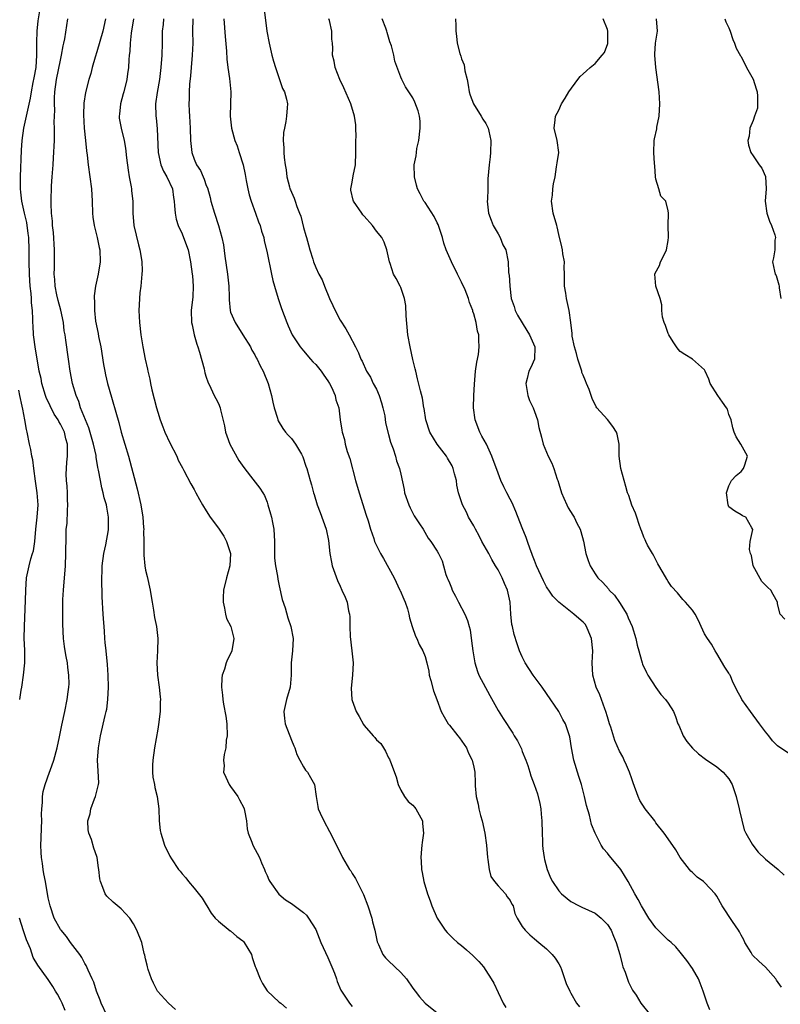
# Model space of a CAD drawing. Units: inches. Extents: x 2541000 to 2544000, y 1560000 to 1562584.
# Drawn here: x 2541530 to 2541655, y 1560121 to 1560283 of the extents above; entities that cross this region are included whole.
import ezdxf

# ---------------------------------------------------------------- set-up
doc = ezdxf.new("R2010")
doc.units = ezdxf.units.IN
doc.header["$MEASUREMENT"] = 0
doc.layers.add('LD25411560_2ft', color=95, linetype='Continuous')

msp = doc.modelspace()

# ---------------------------------------------------------------- linework, layer by layer
at = {"layer": 'LD25411560_2ft'}
for points, elevation in [([(2541544.61, 1560119), (2541543.67, 1560121), (2541543.52, 1560121.52), (2541542.92, 1560123), (2541542.47, 1560124.47), (2541542.24, 1560125), (2541541.55, 1560126.45), (2541541.21, 1560127.21), (2541541, 1560127.52), (2541540.5, 1560128.5), (2541540.16, 1560129), (2541538.67, 1560131), (2541537.98, 1560131.98), (2541537.09, 1560133), (2541537, 1560133.14), (2541535.97, 1560135), (2541535.28, 1560137), (2541535, 1560138.36), (2541534.54, 1560141), (2541534.27, 1560142.27), (2541534.15, 1560143), (2541534.03, 1560143.97), (2541533.86, 1560145), (2541533.81, 1560145.81), (2541533.76, 1560147), (2541533.82, 1560148.18), (2541533.87, 1560149.87), (2541533.92, 1560151), (2541533.9, 1560152.1), (2541533.92, 1560153), (2541534.04, 1560154.04), (2541534.04, 1560155), (2541534.16, 1560155.84), (2541534.49, 1560157), (2541535.22, 1560159), (2541535.31, 1560159.31), (2541535.89, 1560161), (2541536.43, 1560163), (2541536.86, 1560164.86), (2541537.24, 1560166.76), (2541537.72, 1560169), (2541538.12, 1560171), (2541538.26, 1560172.26), (2541538.38, 1560173), (2541538.42, 1560173.58), (2541538.38, 1560175), (2541538.22, 1560176.22), (2541538.14, 1560177), (2541537.92, 1560178.08), (2541537.75, 1560179), (2541537.68, 1560179.68), (2541537.49, 1560181), (2541537.4, 1560183.4), (2541537.39, 1560185), (2541537.41, 1560186.59), (2541537.4, 1560187), (2541537.41, 1560187.41), (2541537.49, 1560189), (2541537.82, 1560193), (2541537.89, 1560195), (2541537.92, 1560197.92), (2541537.96, 1560199), (2541538.08, 1560199.92), (2541538.15, 1560202.15), (2541538.21, 1560203), (2541538.16, 1560203.84), (2541538.14, 1560205), (2541538.09, 1560206.09), (2541537.98, 1560207), (2541537.96, 1560208.04), (2541537.97, 1560209), (2541538.04, 1560210.04), (2541538.14, 1560211), (2541538.18, 1560211.82), (2541538.14, 1560213), (2541537.88, 1560213.88), (2541537.64, 1560215), (2541537.42, 1560215.42), (2541537, 1560216.31), (2541536.73, 1560216.73), (2541536.61, 1560217), (2541535.96, 1560217.96), (2541535.3, 1560219.3), (2541534.66, 1560220.66), (2541534.54, 1560221), (2541533.93, 1560223), (2541533.8, 1560223.8), (2541533.52, 1560225), (2541532.81, 1560229), (2541532.61, 1560230.61), (2541532.54, 1560231), (2541532.48, 1560232.48), (2541532.44, 1560233), (2541532.45, 1560233.55), (2541532.41, 1560235), (2541532.25, 1560236.25), (2541532.24, 1560237), (2541532.2, 1560237.8), (2541532.04, 1560239), (2541531.96, 1560239.96), (2541531.92, 1560241), (2541531.87, 1560243), (2541531.85, 1560245), (2541531.77, 1560247), (2541531.7, 1560247.7), (2541531.46, 1560249.46), (2541531.07, 1560251), (2541530.62, 1560253), (2541530.49, 1560254.49), (2541530.4, 1560255), (2541530.42, 1560256.42), (2541530.4, 1560257), (2541530.59, 1560261.41), (2541530.71, 1560263), (2541530.97, 1560265), (2541531.42, 1560267), (2541531.5, 1560267.5), (2541532.05, 1560269.95), (2541532.21, 1560271), (2541532.52, 1560272.52), (2541532.69, 1560273.31), (2541533, 1560275), (2541533.13, 1560277), (2541533.11, 1560278.89), (2541533.13, 1560279.13), (2541533.17, 1560281), (2541533.34, 1560282.66), (2541533.69, 1560285)], 7688), ([(2541570.53, 1560284.53), (2541570.97, 1560280.97), (2541571.33, 1560279), (2541571.8, 1560277), (2541572.05, 1560276.05), (2541572.36, 1560275), (2541573.07, 1560273), (2541573.54, 1560271.54), (2541573.86, 1560271), (2541574.19, 1560269.81), (2541574.35, 1560269), (2541574.33, 1560268.33), (2541574.2, 1560267), (2541574.09, 1560266.09), (2541573.84, 1560265), (2541573.72, 1560264.28), (2541573.67, 1560263), (2541573.75, 1560261.75), (2541573.76, 1560261), (2541573.83, 1560260.17), (2541573.97, 1560259), (2541574.13, 1560258.13), (2541574.26, 1560257), (2541574.67, 1560255.33), (2541574.77, 1560255), (2541574.85, 1560254.85), (2541575, 1560254.48), (2541575.48, 1560253.48), (2541575.6, 1560253), (2541575.88, 1560252.12), (2541576.36, 1560251), (2541576.53, 1560250.53), (2541577, 1560248.67), (2541577.37, 1560247.37), (2541577.49, 1560247), (2541577.79, 1560245.79), (2541578.06, 1560245), (2541578.53, 1560243.47), (2541578.64, 1560243), (2541579, 1560242.06), (2541579.49, 1560241), (2541580.04, 1560240.04), (2541580.44, 1560239), (2541581.26, 1560237), (2541581.82, 1560235.82), (2541582.18, 1560235), (2541583, 1560233.43), (2541583.96, 1560231.96), (2541584.51, 1560231), (2541585.54, 1560229), (2541586.05, 1560228.05), (2541586.42, 1560227), (2541586.65, 1560226.65), (2541587.35, 1560225), (2541588.01, 1560224.01), (2541588.48, 1560223), (2541589, 1560222.03), (2541589.46, 1560221), (2541589.82, 1560219.82), (2541590.04, 1560219), (2541590.35, 1560217.65), (2541590.5, 1560216.5), (2541591, 1560214.62), (2541591.33, 1560213.33), (2541591.75, 1560212.26), (2541592.11, 1560211), (2541592.28, 1560210.28), (2541592.81, 1560209), (2541593, 1560208.06), (2541593.56, 1560205.56), (2541593.62, 1560205), (2541594.32, 1560203), (2541594.54, 1560202.54), (2541595.23, 1560201.23), (2541596.1, 1560199.9), (2541596.66, 1560199), (2541597.52, 1560197.52), (2541597.95, 1560197), (2541599, 1560195.38), (2541599.23, 1560195), (2541599.79, 1560193.79), (2541600.04, 1560193), (2541600.44, 1560191.56), (2541600.65, 1560191), (2541600.77, 1560190.77), (2541601, 1560190.16), (2541601.35, 1560189.35), (2541601.48, 1560189), (2541602.01, 1560188.01), (2541602.5, 1560187), (2541603.54, 1560185), (2541603.99, 1560183.99), (2541604.24, 1560183), (2541604.41, 1560182.42), (2541604.66, 1560180.66), (2541604.85, 1560179), (2541605, 1560177.98), (2541605.18, 1560177), (2541605.6, 1560175.6), (2541605.87, 1560175), (2541607.64, 1560171.64), (2541609, 1560169.17), (2541609.84, 1560167.84), (2541611.43, 1560165.43), (2541611.67, 1560165), (2541612.2, 1560164.2), (2541612.84, 1560162.84), (2541613, 1560162.42), (2541613.58, 1560161), (2541613.9, 1560160.1), (2541614.25, 1560159), (2541614.42, 1560158.42), (2541614.95, 1560157), (2541615.48, 1560155.48), (2541615.88, 1560153.88), (2541616.04, 1560153), (2541616.13, 1560152.13), (2541616.23, 1560151), (2541616.26, 1560149), (2541616.32, 1560147.68), (2541616.32, 1560147), (2541616.39, 1560146.39), (2541616.59, 1560145), (2541616.67, 1560144.67), (2541617.1, 1560143), (2541617.63, 1560141.63), (2541617.96, 1560141), (2541619, 1560139.48), (2541619.45, 1560139), (2541621, 1560137.74), (2541622.33, 1560137), (2541622.78, 1560136.78), (2541625, 1560135.83), (2541625.99, 1560135), (2541627, 1560133.95), (2541627.62, 1560133), (2541628.01, 1560132.01), (2541628.47, 1560131), (2541629.03, 1560129), (2541629.42, 1560127.42), (2541629.56, 1560127), (2541629.92, 1560126.08), (2541630.46, 1560124.46), (2541631.15, 1560123.14), (2541631.71, 1560122.29), (2541632.52, 1560121), (2541634.09, 1560119)], 7674), ([(2541555.94, 1560119.94), (2541554.75, 1560121), (2541552.95, 1560122.95), (2541552.29, 1560124.29), (2541551.97, 1560125), (2541551.44, 1560126.56), (2541551.32, 1560127), (2541551.27, 1560127.27), (2541551, 1560128.3), (2541550.89, 1560128.89), (2541550.79, 1560129.2), (2541550.39, 1560131), (2541549.57, 1560133), (2541549, 1560134.06), (2541548.43, 1560135), (2541547, 1560136.52), (2541545.65, 1560137.65), (2541544.62, 1560138.62), (2541544.33, 1560139), (2541543.97, 1560140.03), (2541543.57, 1560141), (2541543.47, 1560141.47), (2541543.34, 1560143), (2541543.28, 1560143.28), (2541543.04, 1560145), (2541543, 1560145.15), (2541542.49, 1560146.49), (2541542.09, 1560147.91), (2541541.68, 1560149), (2541541.55, 1560149.55), (2541541.48, 1560151), (2541541.86, 1560152.14), (2541541.97, 1560153), (2541542.61, 1560154.61), (2541542.78, 1560155), (2541543.28, 1560157), (2541543.29, 1560157.29), (2541543.21, 1560159.21), (2541543.07, 1560161), (2541543.26, 1560163), (2541543.61, 1560165), (2541544.35, 1560168.35), (2541544.52, 1560169), (2541544.61, 1560169.39), (2541544.8, 1560171), (2541544.88, 1560173), (2541544.87, 1560175), (2541544.75, 1560176.75), (2541544.5, 1560179), (2541544.38, 1560180.38), (2541544.31, 1560181), (2541544.25, 1560182.25), (2541544.04, 1560185), (2541543.86, 1560187.86), (2541543.85, 1560189), (2541543.81, 1560189.81), (2541543.83, 1560191), (2541543.88, 1560192.12), (2541543.87, 1560193), (2541544.11, 1560195), (2541544.44, 1560196.44), (2541544.89, 1560198.89), (2541544.91, 1560199), (2541544.93, 1560201), (2541544.61, 1560202.61), (2541544.57, 1560203), (2541544.19, 1560204.19), (2541544.04, 1560205), (2541543.79, 1560205.79), (2541543.56, 1560207), (2541543.27, 1560208.73), (2541543.17, 1560209.17), (2541542.88, 1560210.88), (2541542.85, 1560211.15), (2541542.45, 1560213), (2541541.68, 1560215.68), (2541541.1, 1560217), (2541540.3, 1560219), (2541540.01, 1560220.01), (2541539.56, 1560221), (2541539, 1560223), (2541538.59, 1560225), (2541538.3, 1560227), (2541537.9, 1560230.1), (2541537.76, 1560231), (2541537.63, 1560231.63), (2541537.48, 1560233), (2541537.06, 1560235.06), (2541536.64, 1560236.64), (2541536.42, 1560237.58), (2541536.13, 1560239), (2541536.08, 1560240.08), (2541535.98, 1560241), (2541536.02, 1560242.02), (2541536, 1560244), (2541536.01, 1560245), (2541535.83, 1560247.83), (2541535.71, 1560249), (2541535.68, 1560249.68), (2541535.55, 1560251), (2541535.46, 1560252.54), (2541535.46, 1560253), (2541535.51, 1560255.51), (2541535.64, 1560257), (2541535.67, 1560257.67), (2541535.79, 1560259), (2541535.88, 1560260.12), (2541536.01, 1560263), (2541535.99, 1560263.99), (2541536.04, 1560265), (2541535.98, 1560265.98), (2541536.05, 1560267.95), (2541535.99, 1560269), (2541536.02, 1560270.02), (2541536.09, 1560271), (2541536.37, 1560273), (2541537, 1560276.19), (2541537.19, 1560277), (2541537.46, 1560278.54), (2541537.57, 1560279), (2541537.71, 1560279.71), (2541538.23, 1560283)], 7686), ([(2541544.41, 1560283), (2541543.97, 1560281), (2541543, 1560277.6), (2541542.69, 1560276.69), (2541542.21, 1560275), (2541541.98, 1560274.02), (2541541.64, 1560273), (2541541.1, 1560270.9), (2541540.86, 1560269.14), (2541540.79, 1560267.21), (2541540.92, 1560265), (2541541.14, 1560263), (2541541.3, 1560261.3), (2541541.42, 1560260.58), (2541541.57, 1560259), (2541542.11, 1560255), (2541542.23, 1560253), (2541542.29, 1560251), (2541542.35, 1560250.35), (2541542.52, 1560249), (2541543.03, 1560247), (2541543.39, 1560245.39), (2541543.48, 1560245), (2541543.55, 1560243), (2541543.2, 1560241), (2541543, 1560240.01), (2541542.76, 1560239), (2541542.57, 1560237.43), (2541542.55, 1560237), (2541542.61, 1560236.61), (2541542.6, 1560235), (2541542.78, 1560233.22), (2541543.19, 1560231.19), (2541543.26, 1560230.74), (2541543.62, 1560229), (2541544.09, 1560226.09), (2541544.28, 1560225), (2541544.42, 1560224.42), (2541544.75, 1560223), (2541545, 1560222.07), (2541546.58, 1560216.58), (2541547, 1560215), (2541548.22, 1560211), (2541549.64, 1560205.64), (2541550.22, 1560203), (2541550.53, 1560201), (2541550.69, 1560199.31), (2541550.71, 1560199), (2541550.69, 1560198.69), (2541550.73, 1560197), (2541550.73, 1560195.27), (2541550.71, 1560195), (2541550.71, 1560194.71), (2541550.87, 1560193), (2541551, 1560192.29), (2541551.24, 1560191.24), (2541551.74, 1560189), (2541551.91, 1560187.91), (2541552.09, 1560187), (2541552.3, 1560185.7), (2541552.48, 1560184.48), (2541552.79, 1560183), (2541553.03, 1560181), (2541552.96, 1560179), (2541552.87, 1560177), (2541552.97, 1560175), (2541553.24, 1560173), (2541553.42, 1560171.42), (2541553.45, 1560171), (2541553.43, 1560170.57), (2541553.43, 1560169), (2541553.15, 1560166.85), (2541553, 1560166.07), (2541552.46, 1560163), (2541552.18, 1560161), (2541552.15, 1560160.15), (2541552.15, 1560159), (2541552.22, 1560158.22), (2541552.45, 1560157), (2541552.52, 1560156.52), (2541552.91, 1560155), (2541553.19, 1560153), (2541553.26, 1560151), (2541553.42, 1560149.42), (2541553.5, 1560149), (2541553.74, 1560148.26), (2541554.11, 1560147), (2541555, 1560145.17), (2541555.26, 1560144.74), (2541556.45, 1560143), (2541556.71, 1560142.71), (2541557, 1560142.3), (2541557.63, 1560141.63), (2541558.05, 1560141), (2541559, 1560139.94), (2541560.29, 1560138.29), (2541561, 1560137.18), (2541561.09, 1560137), (2541561.8, 1560135.8), (2541562.44, 1560135), (2541563, 1560134.47), (2541564.92, 1560132.92), (2541565, 1560132.88), (2541566, 1560132), (2541567, 1560131.24), (2541567.13, 1560131.13), (2541567.25, 1560131), (2541568.43, 1560129), (2541568.53, 1560128.53), (2541569.06, 1560127.06), (2541569.17, 1560126.83), (2541569.87, 1560125), (2541570.23, 1560124.23), (2541571.04, 1560123.04), (2541573, 1560121.19), (2541573.24, 1560121), (2541574.17, 1560120.17)], 7684), ([(2541549.02, 1560282.98), (2541548.62, 1560280.62), (2541548.45, 1560279), (2541548.39, 1560277.61), (2541548.31, 1560277), (2541548.26, 1560276.26), (2541548.19, 1560275), (2541548.03, 1560273.97), (2541547.91, 1560273), (2541547.4, 1560271), (2541547.33, 1560270.67), (2541546.86, 1560269), (2541546.71, 1560267.29), (2541546.66, 1560267), (2541546.68, 1560266.68), (2541546.97, 1560265), (2541547.47, 1560263), (2541547.72, 1560261.72), (2541547.86, 1560260.14), (2541548.12, 1560258.12), (2541548.3, 1560257), (2541548.63, 1560255.37), (2541548.68, 1560255), (2541548.7, 1560254.7), (2541548.91, 1560253), (2541548.92, 1560251), (2541549.05, 1560249), (2541549.82, 1560245.82), (2541550.06, 1560245), (2541550.3, 1560243.7), (2541550.37, 1560243), (2541550.44, 1560241.56), (2541550.4, 1560241), (2541550.31, 1560240.31), (2541550.21, 1560239), (2541550.07, 1560237.93), (2541549.98, 1560237), (2541549.96, 1560235.96), (2541549.91, 1560235), (2541550.02, 1560233), (2541550.25, 1560231), (2541550.58, 1560229), (2541550.96, 1560227), (2541551.32, 1560225.32), (2541551.38, 1560225), (2541551.69, 1560223.69), (2541551.81, 1560223), (2541552.04, 1560221.96), (2541552.44, 1560220.44), (2541552.79, 1560219), (2541553, 1560218.28), (2541553.4, 1560217), (2541553.84, 1560215.84), (2541554.2, 1560215), (2541555, 1560213.24), (2541556.14, 1560211), (2541556.39, 1560210.39), (2541557.09, 1560209.09), (2541557.31, 1560208.69), (2541558.46, 1560206.46), (2541559, 1560205.55), (2541559.28, 1560205), (2541559.88, 1560203.88), (2541560.38, 1560203), (2541561, 1560202.03), (2541561.61, 1560201), (2541563, 1560199.17), (2541563.87, 1560197.87), (2541564.34, 1560197), (2541564.97, 1560195), (2541564.87, 1560193), (2541564.32, 1560191), (2541563.83, 1560189), (2541563.76, 1560187.76), (2541563.75, 1560187), (2541564, 1560186), (2541564.14, 1560185), (2541564.32, 1560184.32), (2541565.01, 1560183), (2541565.52, 1560181), (2541565.21, 1560179), (2541565, 1560178.51), (2541564.46, 1560177.54), (2541564.27, 1560177), (2541563.97, 1560175.97), (2541563.61, 1560175), (2541563.53, 1560174.47), (2541563.49, 1560173), (2541563.69, 1560171.69), (2541563.71, 1560171), (2541563.81, 1560170.19), (2541564.21, 1560168.21), (2541564.35, 1560167), (2541564.42, 1560165), (2541564.29, 1560164.29), (2541564.22, 1560163), (2541563.94, 1560161.94), (2541563.85, 1560161), (2541563.92, 1560160.08), (2541563.83, 1560159), (2541564.19, 1560158.19), (2541564.74, 1560157), (2541565, 1560156.66), (2541566.18, 1560155), (2541566.47, 1560154.47), (2541567.16, 1560153.16), (2541567.23, 1560153), (2541567.31, 1560152.69), (2541567.64, 1560151), (2541567.7, 1560149.7), (2541567.88, 1560149), (2541568.49, 1560147.51), (2541568.66, 1560147), (2541569.74, 1560145), (2541570.09, 1560144.09), (2541570.59, 1560143), (2541570.69, 1560142.69), (2541571, 1560142.02), (2541571.28, 1560141.28), (2541571.45, 1560141), (2541572.96, 1560138.96), (2541574.02, 1560138.02), (2541575, 1560137.41), (2541577, 1560135.92), (2541577.49, 1560135.49), (2541577.84, 1560135), (2541579, 1560133.11), (2541579.84, 1560131), (2541581, 1560128.53), (2541581.67, 1560127), (2541582.08, 1560125.92), (2541582.41, 1560125), (2541582.55, 1560124.55), (2541583.13, 1560123.13), (2541583.7, 1560122.3), (2541584.54, 1560121), (2541585, 1560120.43)], 7682), ([(2541553.97, 1560283), (2541553.91, 1560282.09), (2541553.74, 1560281), (2541553.71, 1560279.71), (2541553.74, 1560279), (2541553.7, 1560277), (2541553.54, 1560275), (2541553.28, 1560273), (2541552.9, 1560270.9), (2541552.63, 1560269), (2541552.68, 1560267), (2541552.73, 1560266.73), (2541552.91, 1560264.91), (2541553.08, 1560261), (2541553.53, 1560259), (2541553.93, 1560257.93), (2541554.5, 1560257), (2541555.41, 1560255), (2541555.59, 1560253.59), (2541555.73, 1560253), (2541555.79, 1560252.21), (2541555.85, 1560251), (2541556.06, 1560250.06), (2541556.36, 1560249), (2541557, 1560247.62), (2541557.26, 1560247), (2541558, 1560245), (2541558.41, 1560243), (2541558.69, 1560241), (2541558.7, 1560240.7), (2541558.86, 1560239), (2541558.76, 1560237.24), (2541558.51, 1560235), (2541558.58, 1560233), (2541558.65, 1560232.65), (2541559.01, 1560231.01), (2541559.44, 1560229.44), (2541559.61, 1560229), (2541559.87, 1560228.13), (2541560.62, 1560225.38), (2541560.75, 1560224.75), (2541561, 1560224.02), (2541561.24, 1560223.24), (2541561.77, 1560222.23), (2541562.31, 1560221), (2541562.54, 1560220.54), (2541563, 1560219.67), (2541563.3, 1560219), (2541563.35, 1560218.65), (2541564.01, 1560216.01), (2541564.13, 1560215), (2541564.38, 1560214.38), (2541564.88, 1560213), (2541566.34, 1560210.34), (2541567.15, 1560209.15), (2541568.28, 1560207.72), (2541569.78, 1560205.78), (2541570.29, 1560205), (2541570.55, 1560204.55), (2541571, 1560203.46), (2541571.15, 1560203), (2541571.56, 1560201.56), (2541571.7, 1560201), (2541571.87, 1560200.13), (2541572.12, 1560199), (2541572.23, 1560197), (2541572.24, 1560195.76), (2541572.21, 1560195), (2541572.24, 1560194.24), (2541572.38, 1560193), (2541572.7, 1560191.3), (2541572.76, 1560190.76), (2541573, 1560189.67), (2541573.46, 1560187.46), (2541573.95, 1560186.05), (2541574.43, 1560184.43), (2541574.92, 1560183), (2541575.27, 1560181), (2541575.18, 1560179), (2541574.97, 1560177.03), (2541574.95, 1560175), (2541574.78, 1560173), (2541574.2, 1560171), (2541573.73, 1560169), (2541573.85, 1560167.85), (2541573.96, 1560167), (2541575, 1560164.3), (2541575.38, 1560163.38), (2541575.56, 1560163), (2541575.91, 1560161.91), (2541576.39, 1560161), (2541577, 1560159.92), (2541577.34, 1560159.34), (2541577.65, 1560159), (2541578.13, 1560158.13), (2541578.8, 1560157), (2541579.06, 1560155), (2541579.36, 1560153.36), (2541579.4, 1560153), (2541579.72, 1560152.28), (2541580.34, 1560151), (2541581.28, 1560149.28), (2541581.8, 1560148.2), (2541583.4, 1560145), (2541584.58, 1560143), (2541584.76, 1560142.76), (2541585, 1560142.34), (2541585.54, 1560141.54), (2541586.87, 1560138.87), (2541587.6, 1560137), (2541588.23, 1560135), (2541588.37, 1560134.37), (2541588.72, 1560133), (2541589.12, 1560131.12), (2541589.16, 1560131), (2541589.33, 1560130.67), (2541590.06, 1560129), (2541590.47, 1560128.47), (2541591, 1560127.97), (2541593, 1560126.04), (2541593.96, 1560125), (2541595, 1560123.46), (2541595.39, 1560123), (2541596.06, 1560122.06), (2541597, 1560121), (2541599, 1560119.41)], 7680), ([(2541558.78, 1560283), (2541558.71, 1560281), (2541558.78, 1560279), (2541558.68, 1560277), (2541558.48, 1560275), (2541558.38, 1560273.62), (2541558.24, 1560272.24), (2541558.18, 1560271), (2541558.17, 1560269.83), (2541558.13, 1560269), (2541558.19, 1560267.81), (2541558.21, 1560267), (2541558.32, 1560265), (2541558.37, 1560263), (2541558.61, 1560261), (2541559, 1560259.93), (2541559.41, 1560259), (2541560.04, 1560258.04), (2541560.47, 1560257), (2541560.64, 1560256.64), (2541561, 1560255.56), (2541561.18, 1560255.18), (2541561.62, 1560253.62), (2541561.77, 1560253), (2541562.32, 1560251), (2541562.98, 1560248.98), (2541563.56, 1560247), (2541563.82, 1560245.82), (2541564.05, 1560243.95), (2541564.48, 1560241), (2541564.68, 1560239), (2541564.75, 1560237.25), (2541564.74, 1560236.74), (2541564.92, 1560235), (2541565, 1560234.74), (2541565.73, 1560233), (2541567.01, 1560231.01), (2541568.25, 1560229), (2541568.5, 1560228.5), (2541569, 1560227.68), (2541569.23, 1560227.23), (2541569.37, 1560227), (2541569.87, 1560225.87), (2541570.37, 1560225), (2541571.17, 1560223), (2541571.71, 1560221), (2541571.92, 1560219.92), (2541572.15, 1560219), (2541572.7, 1560217.3), (2541572.77, 1560217), (2541572.83, 1560216.83), (2541573.6, 1560215.6), (2541574.05, 1560215), (2541574.48, 1560214.48), (2541575, 1560213.92), (2541575.65, 1560213), (2541576.66, 1560211.34), (2541576.9, 1560210.9), (2541577.39, 1560209.39), (2541577.56, 1560209), (2541578.09, 1560207), (2541578.31, 1560206.31), (2541578.64, 1560205), (2541578.74, 1560204.74), (2541579.25, 1560203), (2541579.73, 1560201.73), (2541580.74, 1560199), (2541581.13, 1560197.13), (2541581.34, 1560195), (2541581.59, 1560193.59), (2541581.72, 1560193), (2541582.57, 1560190.57), (2541583, 1560189.63), (2541583.32, 1560189), (2541583.83, 1560187.83), (2541584.16, 1560187), (2541584.42, 1560185.58), (2541584.56, 1560185), (2541584.61, 1560184.61), (2541584.61, 1560183), (2541584.67, 1560181.33), (2541584.97, 1560179), (2541585.18, 1560177), (2541585.06, 1560175), (2541584.84, 1560172.84), (2541584.94, 1560171), (2541585, 1560170.82), (2541585.66, 1560169), (2541586.16, 1560168.16), (2541586.88, 1560166.88), (2541587, 1560166.71), (2541588.47, 1560165), (2541588.72, 1560164.72), (2541589, 1560164.35), (2541589.73, 1560163.73), (2541590.15, 1560163), (2541590.5, 1560162.5), (2541591, 1560161.36), (2541591.14, 1560161.14), (2541591.2, 1560161), (2541591.29, 1560160.71), (2541592.25, 1560158.25), (2541592.55, 1560157), (2541593, 1560156.07), (2541593.61, 1560155), (2541594.21, 1560154.21), (2541595, 1560153.57), (2541595.26, 1560153.26), (2541595.46, 1560153), (2541596, 1560152), (2541596.58, 1560151), (2541596.59, 1560150.59), (2541596.73, 1560149), (2541596.53, 1560147.47), (2541596.45, 1560147), (2541596.42, 1560146.42), (2541596.3, 1560145), (2541596.37, 1560144.37), (2541596.41, 1560143), (2541596.52, 1560142.52), (2541596.79, 1560141), (2541597.4, 1560139), (2541597.84, 1560137.84), (2541598.11, 1560137), (2541598.99, 1560135), (2541600.3, 1560133), (2541600.61, 1560132.61), (2541601, 1560132.24), (2541601.62, 1560131.62), (2541602.35, 1560131), (2541603, 1560130.48), (2541603.8, 1560129.8), (2541604.86, 1560128.86), (2541605.85, 1560127.85), (2541606.59, 1560127), (2541607, 1560126.39), (2541607.88, 1560125), (2541608.29, 1560124.29), (2541609, 1560122.74), (2541609.87, 1560121), (2541610.28, 1560120.28)], 7678), ([(2541563.86, 1560283), (2541564.09, 1560280.09), (2541564.33, 1560277.67), (2541564.39, 1560276.39), (2541564.56, 1560275), (2541564.82, 1560273.18), (2541565.01, 1560271), (2541564.93, 1560267), (2541565.15, 1560265), (2541565.68, 1560263), (2541566.08, 1560262.08), (2541566.39, 1560261), (2541567.04, 1560259), (2541567.37, 1560257.37), (2541567.58, 1560256.42), (2541567.81, 1560255), (2541568.03, 1560254.03), (2541568.37, 1560253), (2541569.11, 1560251), (2541569.6, 1560249.6), (2541569.86, 1560249), (2541570.08, 1560248.08), (2541570.44, 1560247), (2541570.53, 1560246.53), (2541571, 1560244.51), (2541571.71, 1560241), (2541571.94, 1560239.94), (2541572.2, 1560239), (2541572.81, 1560237), (2541573.35, 1560235.35), (2541574.24, 1560233), (2541574.48, 1560232.48), (2541575.13, 1560231), (2541576.45, 1560229), (2541577, 1560228.38), (2541578.14, 1560227), (2541578.54, 1560226.54), (2541579, 1560226.12), (2541579.91, 1560225), (2541580.34, 1560224.34), (2541581, 1560223.45), (2541581.29, 1560223), (2541581.61, 1560222.39), (2541582.22, 1560221), (2541582.3, 1560220.3), (2541582.78, 1560219), (2541583.03, 1560217), (2541583.32, 1560215.32), (2541583.34, 1560215), (2541583.75, 1560213.75), (2541583.87, 1560213), (2541584.2, 1560211.8), (2541584.62, 1560210.62), (2541585.57, 1560207), (2541586.14, 1560205), (2541587.33, 1560201.33), (2541587.62, 1560200.38), (2541588, 1560199), (2541588.54, 1560197.46), (2541588.68, 1560197), (2541589.67, 1560195), (2541590.16, 1560194.16), (2541591.9, 1560191), (2541592.86, 1560189), (2541592.9, 1560188.9), (2541593.48, 1560187.48), (2541593.7, 1560187), (2541594.09, 1560185.91), (2541594.35, 1560185), (2541594.42, 1560184.42), (2541594.9, 1560183), (2541595.4, 1560181.4), (2541595.64, 1560181), (2541596.04, 1560180.04), (2541596.63, 1560179), (2541597, 1560178.06), (2541597.3, 1560177), (2541597.63, 1560175.63), (2541597.68, 1560175), (2541597.92, 1560174.08), (2541598.4, 1560172.4), (2541598.93, 1560171), (2541599.66, 1560169), (2541600.13, 1560168.13), (2541600.79, 1560167), (2541601, 1560166.76), (2541602.4, 1560165), (2541602.66, 1560164.66), (2541603.84, 1560163), (2541604.16, 1560162.16), (2541604.77, 1560161), (2541604.79, 1560160.79), (2541605, 1560159.82), (2541605.21, 1560159), (2541605.25, 1560157.25), (2541605.22, 1560156.78), (2541605.4, 1560155), (2541605.75, 1560153.75), (2541605.85, 1560153), (2541606.13, 1560151.87), (2541606.39, 1560151), (2541606.84, 1560149), (2541607.12, 1560147), (2541607.25, 1560145), (2541607.33, 1560144.67), (2541607.52, 1560143), (2541607.84, 1560141.84), (2541608.45, 1560141), (2541609, 1560140.32), (2541610.22, 1560139), (2541610.5, 1560138.5), (2541611, 1560137.9), (2541611.28, 1560137.28), (2541611.47, 1560137), (2541611.76, 1560135.76), (2541612.17, 1560135), (2541613, 1560133.64), (2541613.48, 1560133), (2541614.26, 1560132.26), (2541615, 1560131.6), (2541615.74, 1560131), (2541617, 1560129.94), (2541617.93, 1560129), (2541618.39, 1560128.39), (2541619, 1560127.49), (2541619.28, 1560127), (2541619.45, 1560126.55), (2541620.24, 1560124.24), (2541620.8, 1560123), (2541621, 1560122.67), (2541621.93, 1560121), (2541622.41, 1560120.41)], 7676), ([(2541643.88, 1560119.88), (2541643.42, 1560121), (2541642.76, 1560123), (2541642.28, 1560124.28), (2541641.99, 1560125), (2541641, 1560126.71), (2541640.05, 1560128.05), (2541639, 1560129.4), (2541638.25, 1560130.25), (2541637.47, 1560131), (2541637.22, 1560131.22), (2541637, 1560131.38), (2541636.17, 1560132.17), (2541635, 1560133.38), (2541633.83, 1560135), (2541632.59, 1560137), (2541632.06, 1560138.06), (2541631.49, 1560139), (2541630.43, 1560141), (2541629.19, 1560143), (2541629, 1560143.26), (2541627.3, 1560145.3), (2541627, 1560145.69), (2541626.38, 1560146.38), (2541625.99, 1560147), (2541625, 1560148.98), (2541624.4, 1560150.4), (2541624.05, 1560151.95), (2541623.56, 1560153.56), (2541623.25, 1560155), (2541622.73, 1560157), (2541622.3, 1560158.3), (2541621.48, 1560161), (2541621.11, 1560163), (2541620.84, 1560164.84), (2541620.09, 1560167), (2541619.68, 1560167.68), (2541619, 1560169.02), (2541617, 1560171.97), (2541616.26, 1560173), (2541614.77, 1560175), (2541613.49, 1560177), (2541613, 1560177.98), (2541612.56, 1560179), (2541612.15, 1560180.15), (2541611.67, 1560181.67), (2541611.36, 1560183), (2541611.3, 1560183.3), (2541611.11, 1560185), (2541610.99, 1560187), (2541610.58, 1560189), (2541610.06, 1560190.06), (2541609.71, 1560191), (2541609, 1560192.31), (2541608.6, 1560193), (2541608, 1560194), (2541607.47, 1560195), (2541606.34, 1560197), (2541605.89, 1560197.89), (2541605.27, 1560199), (2541605, 1560199.54), (2541604.16, 1560201), (2541603.79, 1560201.79), (2541603.14, 1560203), (2541602.51, 1560205), (2541602.24, 1560206.24), (2541602.15, 1560207), (2541601.86, 1560208.14), (2541601.6, 1560209), (2541601.43, 1560209.43), (2541600.71, 1560210.71), (2541600.54, 1560211), (2541598.98, 1560213), (2541597.76, 1560215), (2541597.15, 1560217), (2541596.86, 1560218.86), (2541596.82, 1560219), (2541596.56, 1560220.56), (2541596.23, 1560221.77), (2541595.77, 1560223.77), (2541595.46, 1560225), (2541595.38, 1560225.38), (2541595, 1560226.95), (2541594.54, 1560229), (2541594.18, 1560231), (2541593.87, 1560234.13), (2541593.82, 1560235.82), (2541593.59, 1560237), (2541593, 1560238.76), (2541592.9, 1560239), (2541592.25, 1560240.25), (2541591.83, 1560241), (2541591.25, 1560242.75), (2541591.15, 1560243), (2541590.73, 1560245), (2541590.26, 1560246.26), (2541589.91, 1560247), (2541589, 1560248.08), (2541588.35, 1560249), (2541587, 1560250.52), (2541586.76, 1560250.76), (2541586.57, 1560251), (2541585.2, 1560253), (2541585.15, 1560253.15), (2541584.8, 1560254.8), (2541584.77, 1560255), (2541585, 1560256.15), (2541585.18, 1560257.18), (2541585.55, 1560259), (2541585.63, 1560261), (2541585.63, 1560261.63), (2541585.6, 1560263), (2541585.64, 1560263.64), (2541585.63, 1560265), (2541585.58, 1560265.58), (2541585.41, 1560267), (2541584.77, 1560269), (2541583.64, 1560271.64), (2541582.99, 1560273.01), (2541582.19, 1560275), (2541582.04, 1560276.04), (2541581.79, 1560277), (2541581.81, 1560278.19), (2541581.78, 1560279), (2541581.66, 1560279.66), (2541581.63, 1560281), (2541581.25, 1560282.75), (2541581.17, 1560283)], 7672), ([(2541655.64, 1560123.64), (2541654.81, 1560124.81), (2541654.7, 1560125), (2541653, 1560126.95), (2541651.91, 1560127.91), (2541650.9, 1560128.9), (2541650.65, 1560129.35), (2541649.64, 1560131), (2541649.43, 1560131.43), (2541649, 1560132.18), (2541648.74, 1560132.74), (2541648.58, 1560133), (2541647.58, 1560134.42), (2541645.87, 1560137), (2541645, 1560138.63), (2541644.76, 1560139), (2541643, 1560140.86), (2541642.83, 1560141), (2541641.76, 1560141.76), (2541641, 1560142.53), (2541640.75, 1560142.75), (2541640.53, 1560143), (2541638.98, 1560145), (2541638.24, 1560146.24), (2541637, 1560148.02), (2541636.34, 1560149), (2541635, 1560150.69), (2541634.79, 1560151), (2541633.22, 1560153), (2541632.35, 1560154.35), (2541632.04, 1560155), (2541631.25, 1560157.25), (2541631, 1560157.9), (2541630.62, 1560159), (2541630.16, 1560160.16), (2541629.74, 1560161), (2541629.52, 1560161.52), (2541629, 1560162.49), (2541628.24, 1560164.24), (2541627.55, 1560166.45), (2541627.35, 1560167), (2541627, 1560168.1), (2541626.74, 1560169), (2541626.56, 1560169.44), (2541625.73, 1560171.73), (2541625.17, 1560173), (2541624.6, 1560175), (2541624.48, 1560177), (2541624.58, 1560179), (2541624.41, 1560181), (2541623.94, 1560182.06), (2541623.59, 1560183), (2541623.35, 1560183.35), (2541623, 1560183.73), (2541622.3, 1560184.3), (2541621.48, 1560185), (2541619, 1560186.99), (2541618, 1560188), (2541617.35, 1560189), (2541617.19, 1560189.19), (2541617, 1560189.52), (2541616.5, 1560190.5), (2541615.32, 1560193), (2541615, 1560193.85), (2541614.7, 1560194.7), (2541614.56, 1560195), (2541614.29, 1560195.71), (2541613.85, 1560197), (2541613.62, 1560197.62), (2541613, 1560199.23), (2541611.92, 1560201.92), (2541611.34, 1560203.34), (2541611, 1560203.94), (2541610.47, 1560205), (2541609.96, 1560205.96), (2541609.49, 1560207), (2541609, 1560208.21), (2541608.01, 1560211), (2541607.1, 1560213), (2541606.33, 1560214.33), (2541606.01, 1560215), (2541605.24, 1560217), (2541604.96, 1560219), (2541605.02, 1560221), (2541605.14, 1560222.86), (2541605.32, 1560225), (2541605.52, 1560226.48), (2541605.78, 1560227.78), (2541605.92, 1560229), (2541605.86, 1560230.14), (2541605.84, 1560231), (2541605.62, 1560231.62), (2541605.38, 1560233), (2541605, 1560234.43), (2541604.86, 1560234.86), (2541604.84, 1560235), (2541604.3, 1560236.3), (2541604.15, 1560237), (2541603.57, 1560238.43), (2541603, 1560239.68), (2541602.56, 1560240.56), (2541602.35, 1560241), (2541601.36, 1560243), (2541600.47, 1560245), (2541600.08, 1560246.08), (2541599.86, 1560247), (2541599.15, 1560249.15), (2541599, 1560249.42), (2541598.49, 1560250.49), (2541597, 1560252.75), (2541596.8, 1560253), (2541596.21, 1560254.21), (2541595.73, 1560255), (2541595.61, 1560255.61), (2541595.25, 1560257), (2541595.23, 1560259), (2541595.54, 1560260.46), (2541595.57, 1560261), (2541595.65, 1560261.65), (2541595.97, 1560263), (2541596.21, 1560265), (2541596.17, 1560266.17), (2541596.06, 1560267), (2541595.85, 1560267.85), (2541595.31, 1560269.31), (2541595, 1560269.98), (2541594.31, 1560271), (2541593.8, 1560271.8), (2541593.18, 1560273), (2541593, 1560273.41), (2541592.04, 1560276.04), (2541591.84, 1560277), (2541591.45, 1560278.55), (2541591.22, 1560279.22), (2541590.77, 1560280.77), (2541590.72, 1560281), (2541590.52, 1560281.48), (2541589.94, 1560283)], 7670), ([(2541601.99, 1560283), (2541602.07, 1560281.93), (2541602.06, 1560281), (2541602.17, 1560280.17), (2541602.27, 1560279), (2541602.72, 1560277.28), (2541602.87, 1560276.87), (2541603, 1560276.43), (2541603.43, 1560275.43), (2541603.56, 1560274.44), (2541603.92, 1560273), (2541604.1, 1560272.1), (2541604.26, 1560271), (2541604.42, 1560270.42), (2541604.95, 1560269), (2541606.23, 1560267), (2541606.5, 1560266.5), (2541607, 1560265.78), (2541607.39, 1560265), (2541607.51, 1560264.49), (2541607.84, 1560263), (2541607.78, 1560261), (2541607.72, 1560260.28), (2541607.55, 1560259), (2541607.35, 1560256.65), (2541607.3, 1560255), (2541607.27, 1560253.27), (2541607.23, 1560253), (2541607.46, 1560251), (2541607.85, 1560249.85), (2541608.23, 1560249), (2541609, 1560247.63), (2541609.38, 1560247), (2541609.81, 1560245.81), (2541610.3, 1560245), (2541610.69, 1560243), (2541610.73, 1560241.27), (2541610.79, 1560241), (2541610.85, 1560240.85), (2541610.93, 1560239), (2541611.19, 1560237), (2541611.65, 1560235.65), (2541611.82, 1560235), (2541612.22, 1560234.22), (2541612.96, 1560232.96), (2541613.72, 1560231.72), (2541614.2, 1560231), (2541615.05, 1560229), (2541615.06, 1560228.94), (2541615.03, 1560227), (2541614.39, 1560225.61), (2541614.09, 1560225), (2541613.8, 1560223.8), (2541613.56, 1560223), (2541613.91, 1560221), (2541614.18, 1560220.18), (2541614.76, 1560219), (2541615, 1560218.39), (2541615.48, 1560217), (2541615.74, 1560215.74), (2541616.14, 1560214.14), (2541616.45, 1560213), (2541617, 1560211.68), (2541617.26, 1560211), (2541617.86, 1560209.86), (2541618.17, 1560209), (2541618.76, 1560207.24), (2541618.86, 1560207), (2541619, 1560206.49), (2541619.47, 1560205), (2541619.86, 1560204.14), (2541620.32, 1560203), (2541620.55, 1560202.55), (2541621.32, 1560201.32), (2541621.51, 1560201), (2541621.98, 1560200.02), (2541622.5, 1560199), (2541622.62, 1560198.62), (2541623.05, 1560197.05), (2541623.46, 1560195), (2541623.85, 1560193.85), (2541624.15, 1560193), (2541625, 1560191.66), (2541625.44, 1560191), (2541626.23, 1560190.23), (2541627.18, 1560189.18), (2541627.31, 1560189), (2541628.15, 1560188.15), (2541629, 1560186.97), (2541630.19, 1560185), (2541630.42, 1560184.42), (2541631.06, 1560183), (2541631.69, 1560181), (2541631.91, 1560179.91), (2541632.15, 1560179), (2541632.61, 1560177.39), (2541632.71, 1560177), (2541632.78, 1560176.78), (2541633.43, 1560175.43), (2541633.66, 1560175), (2541634.97, 1560172.97), (2541635.78, 1560171.78), (2541636.55, 1560171), (2541637, 1560170.35), (2541637.88, 1560169), (2541638.2, 1560168.2), (2541638.61, 1560167), (2541638.74, 1560166.74), (2541639.47, 1560165), (2541640.09, 1560164.09), (2541640.99, 1560162.99), (2541642.02, 1560162.02), (2541643.15, 1560161.15), (2541645, 1560159.89), (2541646.06, 1560159), (2541647, 1560157.9), (2541647.55, 1560157), (2541648.21, 1560155), (2541648.69, 1560153), (2541648.73, 1560152.73), (2541649.52, 1560149.52), (2541649.76, 1560149), (2541650.85, 1560147.15), (2541650.92, 1560147), (2541651.83, 1560145.83), (2541653, 1560144.7), (2541655.08, 1560143), (2541656.09, 1560142.09)], 7668), ([(2541657, 1560161.98), (2541655, 1560163.34), (2541654.19, 1560164.19), (2541653.55, 1560165), (2541653, 1560165.64), (2541652.03, 1560167), (2541651.58, 1560167.58), (2541651, 1560168.4), (2541650.53, 1560169), (2541649.11, 1560171), (2541649, 1560171.23), (2541648.38, 1560172.38), (2541648.08, 1560173), (2541647.71, 1560173.71), (2541647.18, 1560175), (2541647.1, 1560175.1), (2541647, 1560175.3), (2541646.32, 1560176.32), (2541645, 1560178.57), (2541644.73, 1560179), (2541644.11, 1560180.11), (2541643.46, 1560181), (2541643, 1560181.8), (2541642.44, 1560183), (2541642, 1560184), (2541641.45, 1560185), (2541641, 1560185.67), (2541639.86, 1560187), (2541639.42, 1560187.42), (2541638.52, 1560188.52), (2541637.56, 1560189.56), (2541637, 1560190.41), (2541636.78, 1560190.78), (2541636.2, 1560191.8), (2541635.31, 1560193.31), (2541634.64, 1560194.64), (2541634.41, 1560195), (2541633.62, 1560196.38), (2541633.3, 1560197), (2541633.24, 1560197.24), (2541633, 1560197.68), (2541632.65, 1560198.65), (2541632.5, 1560199), (2541632.24, 1560199.76), (2541631.86, 1560201), (2541631.63, 1560201.63), (2541631, 1560202.96), (2541630.53, 1560204.53), (2541630.33, 1560205), (2541630.05, 1560206.05), (2541629.75, 1560207), (2541629.2, 1560209), (2541628.95, 1560211.05), (2541628.96, 1560213), (2541628.63, 1560214.63), (2541628.49, 1560215), (2541627.92, 1560215.92), (2541627, 1560217.07), (2541625.26, 1560219), (2541625.15, 1560219.15), (2541624.52, 1560220.52), (2541623.98, 1560222.02), (2541623.59, 1560223), (2541623.4, 1560223.4), (2541623, 1560224.34), (2541622.82, 1560224.82), (2541622.79, 1560225), (2541622.33, 1560226.33), (2541622.14, 1560227), (2541621.93, 1560227.93), (2541621.58, 1560229), (2541621.23, 1560230.77), (2541621.21, 1560231.21), (2541621.01, 1560233.01), (2541620.73, 1560235), (2541620.25, 1560237), (2541620.14, 1560237.86), (2541619.95, 1560239), (2541619.96, 1560239.96), (2541619.93, 1560241), (2541619.87, 1560242.13), (2541619.92, 1560243), (2541619.67, 1560244.33), (2541619.59, 1560245), (2541619.49, 1560245.49), (2541619, 1560247.5), (2541618.75, 1560248.75), (2541618.67, 1560249), (2541618.1, 1560251), (2541617.83, 1560253), (2541617.96, 1560253.96), (2541618.03, 1560255), (2541618.16, 1560255.84), (2541618.38, 1560257), (2541618.64, 1560258.64), (2541618.7, 1560259), (2541618.71, 1560259.29), (2541619, 1560261), (2541618.74, 1560263), (2541618.24, 1560265), (2541618.4, 1560266.4), (2541618.48, 1560267), (2541619, 1560267.95), (2541619.47, 1560269), (2541620.04, 1560269.96), (2541620.68, 1560271), (2541622.11, 1560273), (2541622.5, 1560273.5), (2541623, 1560273.96), (2541623.54, 1560274.46), (2541624.18, 1560275), (2541625, 1560275.66), (2541626.16, 1560277), (2541626.54, 1560277.46), (2541627.06, 1560278.94), (2541627.08, 1560281), (2541627, 1560281.26), (2541626.33, 1560283)], 7666), ([(2541656.2, 1560184.2), (2541655.45, 1560185), (2541655, 1560186.73), (2541654.97, 1560187), (2541654.26, 1560188.26), (2541653.9, 1560189), (2541653.41, 1560189.41), (2541652.41, 1560190.41), (2541651, 1560193), (2541650.7, 1560194.7), (2541650.57, 1560195), (2541650.36, 1560195.64), (2541650.52, 1560197), (2541650.96, 1560198.96), (2541650.77, 1560199.23), (2541649.77, 1560201), (2541649.21, 1560201.21), (2541649, 1560201.37), (2541647.96, 1560201.96), (2541647, 1560202.7), (2541646.87, 1560203), (2541646.6, 1560205), (2541646.69, 1560205.31), (2541647, 1560206.13), (2541647.44, 1560207), (2541648.18, 1560207.82), (2541649, 1560208.51), (2541649.39, 1560209), (2541649.62, 1560209.62), (2541650.07, 1560211), (2541648.97, 1560213), (2541648.18, 1560214.19), (2541647.85, 1560215), (2541647.67, 1560215.67), (2541647.37, 1560217), (2541647, 1560217.91), (2541646.74, 1560218.74), (2541646.6, 1560219), (2541645.94, 1560219.94), (2541645.16, 1560221), (2541643.93, 1560223), (2541643.7, 1560223.7), (2541643.11, 1560225), (2541643, 1560225.21), (2541641.03, 1560227), (2541639.74, 1560227.74), (2541639, 1560228.28), (2541638.66, 1560228.66), (2541638.4, 1560229), (2541637.82, 1560229.82), (2541637.1, 1560231), (2541637, 1560231.22), (2541636.54, 1560232.54), (2541636.32, 1560233), (2541636.07, 1560233.93), (2541635.95, 1560235), (2541635.94, 1560235.94), (2541635.66, 1560237), (2541634.97, 1560239), (2541634.83, 1560241), (2541634.87, 1560241.13), (2541635.57, 1560242.43), (2541635.72, 1560243), (2541636.19, 1560243.81), (2541636.72, 1560245), (2541637, 1560246.52), (2541637.07, 1560247.07), (2541637.01, 1560249), (2541637.05, 1560251), (2541637, 1560251.38), (2541636.61, 1560253), (2541635.82, 1560253.82), (2541635.44, 1560255), (2541635, 1560256.63), (2541634.93, 1560257), (2541634.79, 1560258.79), (2541634.78, 1560259.22), (2541634.67, 1560261), (2541634.71, 1560263), (2541634.77, 1560263.23), (2541635.12, 1560264.88), (2541635.16, 1560265.16), (2541635.53, 1560267), (2541635.65, 1560269), (2541635.5, 1560271), (2541634.96, 1560275), (2541634.83, 1560277), (2541634.83, 1560277.17), (2541634.94, 1560279), (2541635.24, 1560281), (2541635.09, 1560283)], 7664), ([(2541646.31, 1560283), (2541646.5, 1560282.5), (2541647, 1560281.5), (2541647.2, 1560281), (2541647.62, 1560279.62), (2541647.93, 1560279), (2541648.2, 1560278.2), (2541648.92, 1560276.92), (2541649, 1560276.81), (2541649.91, 1560275), (2541651, 1560273.09), (2541651.51, 1560271.51), (2541651.65, 1560271), (2541651.73, 1560270.27), (2541651.71, 1560269), (2541651.68, 1560268.32), (2541651.21, 1560267), (2541651, 1560266.27), (2541650.43, 1560265), (2541650.31, 1560263.69), (2541650.09, 1560263), (2541650.22, 1560262.22), (2541650.61, 1560261), (2541651, 1560260.46), (2541651.97, 1560259), (2541652.4, 1560258.4), (2541653.04, 1560257.04), (2541653.12, 1560255), (2541652.97, 1560253), (2541653.25, 1560251), (2541653.68, 1560249.68), (2541654, 1560249), (2541654.55, 1560247.45), (2541654.66, 1560247), (2541654.58, 1560246.58), (2541654.53, 1560245), (2541654.34, 1560243.66), (2541654.18, 1560243), (2541654.51, 1560241.49), (2541654.63, 1560241), (2541654.76, 1560240.76), (2541655.2, 1560239.21), (2541655.25, 1560239), (2541655.25, 1560238.75), (2541655.56, 1560237)], 7662), ([(2541530.29, 1560171), (2541530.52, 1560172.52), (2541530.62, 1560173), (2541530.93, 1560175), (2541531.14, 1560177), (2541531.13, 1560178.87), (2541531.11, 1560179.11), (2541531.04, 1560181), (2541531.06, 1560183.06), (2541531.25, 1560187.25), (2541531.29, 1560189), (2541531.41, 1560191), (2541531.5, 1560191.5), (2541531.84, 1560193), (2541532.13, 1560194.13), (2541532.41, 1560195), (2541532.54, 1560195.46), (2541532.78, 1560197), (2541532.96, 1560199.04), (2541533.18, 1560201), (2541533.33, 1560203), (2541533.19, 1560205), (2541532.9, 1560206.9), (2541532.62, 1560209), (2541532.44, 1560210.44), (2541532.31, 1560211), (2541532.13, 1560212.13), (2541531.91, 1560213), (2541531.51, 1560215), (2541531.41, 1560215.41), (2541531.15, 1560217), (2541530.79, 1560218.79), (2541530.72, 1560219.28), (2541530.31, 1560221), (2541530.13, 1560221.87)], 7690), ([(2541537.8, 1560119.8), (2541537.28, 1560121), (2541537, 1560121.57), (2541536.49, 1560122.49), (2541536.18, 1560123), (2541535.77, 1560123.77), (2541535, 1560124.88), (2541533.27, 1560127.27), (2541532.53, 1560128.53), (2541532.05, 1560129.95), (2541531.42, 1560131.41), (2541530.92, 1560132.92), (2541530.25, 1560135)], 7690)]:
    msp.add_lwpolyline(points, dxfattribs=dict(at, elevation=elevation))

doc.saveas('drawing.dxf')
